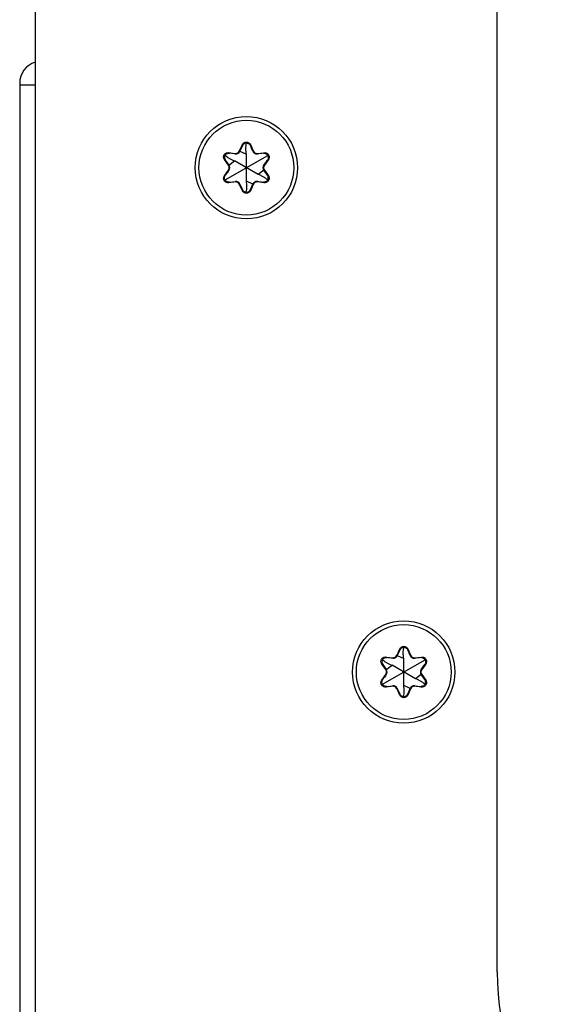
# Model space of a CAD drawing. Units: inches. Extents: x 197 to 15967, y -8417 to 4933.
# Drawn here: x 13120 to 13169, y -5295 to -5206 of the extents above; entities that cross this region are included whole.
import ezdxf

# ---------------------------------------------------------------- set-up
doc = ezdxf.new("R2010")
doc.units = ezdxf.units.IN

msp = doc.modelspace()

# ---------------------------------------------------------------- linework, layer by layer
at = {"color": 7, "linetype": 'Continuous'}
for p, q in [((13121.579, -5160.276), (13121.579, -5436.974)), ((13163.579, -5292.29), (13163.579, -5160.607)), ((13120.179, -5211.55), (13120.179, -5385.699)), ((13121.579, -5211.725), (13120.179, -5211.725)), ((13140.166, -5217.687), (13140.413, -5217.129)), ((13140.166, -5217.687), (13140.19, -5217.73)), ((13140.413, -5217.224), (13140.19, -5217.73)), ((13140.19, -5217.73), (13140.779, -5217.989)), ((13140.413, -5217.224), (13140.413, -5217.129)), ((13141.145, -5217.222), (13141.145, -5217.129)), ((13141.145, -5217.129), (13141.392, -5217.687)), ((13141.392, -5217.687), (13141.368, -5217.73)), ((13138.866, -5218.54), (13138.784, -5218.492)), ((13139.144, -5218.986), (13138.784, -5218.492)), ((13138.845, -5220.339), (13142.714, -5218.105)), ((13138.866, -5218.54), (13139.193, -5218.986)), ((13139.23, -5217.905), (13139.15, -5217.859)), ((13139.15, -5217.859), (13139.757, -5217.923)), ((13139.193, -5218.986), (13139.712, -5218.606)), ((13141.847, -5219.838), (13139.712, -5218.606)), ((13139.757, -5217.923), (13139.781, -5217.966)), ((13140.779, -5220.454), (13140.779, -5217.989)), ((13141.801, -5217.923), (13141.777, -5217.966)), ((13141.801, -5217.923), (13142.408, -5217.859)), ((13142.328, -5217.905), (13142.408, -5217.859)), ((13142.774, -5218.492), (13142.415, -5218.986)), ((13142.694, -5218.539), (13142.774, -5218.492)), ((13138.784, -5219.951), (13139.144, -5219.458)), ((13139.144, -5218.986), (13139.193, -5218.986)), ((13139.144, -5219.458), (13139.193, -5219.458)), ((13142.366, -5219.458), (13141.847, -5219.838)), ((13142.415, -5218.986), (13142.366, -5218.986)), ((13142.692, -5219.904), (13142.366, -5219.458)), ((13142.415, -5219.458), (13142.366, -5219.458)), ((13142.415, -5219.458), (13142.774, -5219.951)), ((13138.864, -5219.905), (13138.784, -5219.951)), ((13141.368, -5220.714), (13140.779, -5220.454)), ((13142.692, -5219.904), (13142.774, -5219.951)), ((13139.757, -5220.52), (13139.15, -5220.585)), ((13139.23, -5220.539), (13139.15, -5220.585)), ((13139.757, -5220.52), (13139.781, -5220.478)), ((13140.166, -5220.756), (13140.19, -5220.714)), ((13140.413, -5221.314), (13140.166, -5220.756)), ((13140.413, -5221.221), (13140.413, -5221.314)), ((13141.145, -5221.219), (13141.368, -5220.714)), ((13141.392, -5220.756), (13141.145, -5221.314)), ((13141.145, -5221.219), (13141.145, -5221.314)), ((13141.392, -5220.756), (13141.368, -5220.714)), ((13141.801, -5220.52), (13141.777, -5220.478)), ((13142.408, -5220.585), (13141.801, -5220.52)), ((13142.328, -5220.539), (13142.408, -5220.585)), ((13154.466, -5263.508), (13154.713, -5262.95)), ((13154.713, -5263.045), (13154.49, -5263.551)), ((13154.713, -5263.045), (13154.713, -5262.95)), ((13155.445, -5263.043), (13155.445, -5262.95)), ((13155.445, -5262.95), (13155.692, -5263.508)), ((13153.145, -5266.16), (13157.014, -5263.926)), ((13153.53, -5263.726), (13153.45, -5263.68)), ((13153.45, -5263.68), (13154.057, -5263.745)), ((13154.057, -5263.745), (13154.081, -5263.787)), ((13154.466, -5263.508), (13154.49, -5263.551)), ((13154.49, -5263.551), (13155.079, -5263.81)), ((13155.079, -5266.276), (13155.079, -5263.81)), ((13155.692, -5263.508), (13155.668, -5263.551)), ((13156.101, -5263.745), (13156.077, -5263.787)), ((13156.101, -5263.745), (13156.708, -5263.68)), ((13156.628, -5263.726), (13156.708, -5263.68)), ((13153.166, -5264.361), (13153.084, -5264.314)), ((13153.444, -5264.807), (13153.084, -5264.314)), ((13153.166, -5264.361), (13153.493, -5264.807)), ((13153.444, -5264.807), (13153.493, -5264.807)), ((13153.493, -5264.807), (13154.012, -5264.427)), ((13156.147, -5265.659), (13154.012, -5264.427)), ((13156.715, -5264.807), (13156.666, -5264.807)), ((13157.074, -5264.314), (13156.715, -5264.807)), ((13156.994, -5264.36), (13157.074, -5264.314)), ((13153.084, -5265.772), (13153.444, -5265.279)), ((13153.164, -5265.726), (13153.084, -5265.772)), ((13153.444, -5265.279), (13153.493, -5265.279)), ((13156.666, -5265.279), (13156.147, -5265.659)), ((13156.992, -5265.725), (13156.666, -5265.279)), ((13156.715, -5265.279), (13156.666, -5265.279)), ((13156.715, -5265.279), (13157.074, -5265.772)), ((13156.992, -5265.725), (13157.074, -5265.772)), ((13154.057, -5266.341), (13153.45, -5266.406)), ((13153.53, -5266.36), (13153.45, -5266.406)), ((13154.057, -5266.341), (13154.081, -5266.299)), ((13154.466, -5266.578), (13154.49, -5266.535)), ((13154.713, -5267.135), (13154.466, -5266.578)), ((13155.668, -5266.535), (13155.079, -5266.276)), ((13155.445, -5267.041), (13155.668, -5266.535)), ((13155.692, -5266.578), (13155.445, -5267.135)), ((13155.692, -5266.578), (13155.668, -5266.535)), ((13156.101, -5266.341), (13156.077, -5266.299)), ((13156.708, -5266.406), (13156.101, -5266.341)), ((13156.628, -5266.36), (13156.708, -5266.406)), ((13154.713, -5267.043), (13154.713, -5267.135)), ((13155.445, -5267.041), (13155.445, -5267.135))]:
    msp.add_line(p, q, dxfattribs=at)
for centre, radius in [((13140.779, -5219.222), 4.65), ((13140.779, -5219.222), 4.306), ((13155.079, -5265.043), 4.65), ((13155.079, -5265.043), 4.306)]:
    msp.add_circle(centre, radius, dxfattribs=at)
for centre, radius, start, end in [((13122.179, -5211.55), 2, 107.512, 180), ((13139.799, -5217.525), 0.401, 263.90321, 336.09679), ((13139.826, -5217.571), 0.397, 263.52969, 336.47031), ((13062.786, -5251.935), 85.704, 23.5229, 23.89346), ((13141.732, -5217.571), 0.397, 203.52966, 276.47034), ((13141.759, -5217.525), 0.401, 203.90323, 276.09677), ((13130.114, -5303.121), 85.703, 83.5229, 83.89346), ((13152.398, -5311.77), 94.404, 96.12362, 96.46003), ((13073.453, -5168.035), 85.703, 323.5229, 323.89346), ((13208.106, -5270.408), 85.703, 143.5229, 143.89346), ((13138.82, -5219.222), 0.401, 323.90323, 36.09677), ((13138.873, -5219.222), 0.397, 323.52969, 36.47031), ((13142.685, -5219.222), 0.397, 143.52969, 216.47031), ((13142.739, -5219.222), 0.401, 143.90323, 216.09677), ((13129.169, -5126.752), 94.325, 276.12348, 276.46017), ((13139.799, -5220.919), 0.401, 23.90323, 96.09677), ((13139.826, -5220.873), 0.397, 23.52965, 96.47034), ((13218.768, -5186.51), 85.699, 203.52289, 203.89347), ((13141.732, -5220.873), 0.397, 83.52969, 156.47031), ((13141.759, -5220.919), 0.401, 83.90321, 156.09679), ((13151.444, -5135.327), 85.697, 263.52289, 263.89347), ((13077.086, -5297.757), 85.704, 23.5229, 23.89346), ((13144.414, -5348.943), 85.703, 83.5229, 83.89346), ((13154.099, -5263.346), 0.401, 263.90321, 336.09679), ((13154.126, -5263.392), 0.397, 263.52969, 336.47031), ((13156.032, -5263.392), 0.397, 203.52966, 276.47034), ((13156.059, -5263.346), 0.401, 203.90323, 276.09677), ((13166.698, -5357.591), 94.404, 96.12362, 96.46003), ((13153.12, -5265.043), 0.401, 323.90323, 36.09677), ((13153.173, -5265.043), 0.397, 323.52969, 36.47031), ((13156.985, -5265.043), 0.397, 143.52969, 216.47031), ((13157.039, -5265.043), 0.401, 143.90323, 216.09677), ((13087.753, -5213.856), 85.703, 323.5229, 323.89346), ((13222.406, -5316.23), 85.703, 143.5229, 143.89346), ((13143.469, -5172.573), 94.325, 276.12348, 276.46017), ((13154.099, -5266.74), 0.401, 23.90323, 96.09677), ((13154.126, -5266.694), 0.397, 23.52965, 96.47034), ((13233.068, -5232.331), 85.699, 203.52289, 203.89347), ((13156.032, -5266.694), 0.397, 83.52969, 156.47031), ((13156.059, -5266.74), 0.401, 83.90321, 156.09679), ((13165.744, -5181.149), 85.697, 263.52289, 263.89347), ((13188.579, -5292.29), 25, 180, 216.86988)]:
    msp.add_arc(centre, radius, start, end, dxfattribs=at)
for centre, major_axis, start_param, end_param in [((13140.779, -5217.39), (-0.186, 0.358), -0.532128, 0.670266), ((13139.193, -5218.306), (-0.403, 0.017), -0.532128, 0.670266), ((13142.366, -5220.138), (-0.403, 0.017), -3.67372, -2.471326), ((13140.779, -5221.054), (-0.186, 0.358), -3.67372, -2.471326), ((13155.079, -5263.211), (-0.186, 0.358), -0.532128, 0.670266), ((13153.493, -5264.127), (-0.403, 0.017), -0.532128, 0.670266), ((13156.666, -5265.959), (-0.403, 0.017), -3.67372, -2.471326), ((13155.079, -5266.875), (-0.186, 0.358), -3.67372, -2.471326)]:
    msp.add_ellipse(centre, major_axis=major_axis, ratio=0.989889, start_param=start_param, end_param=end_param, dxfattribs=at)
for points, knots in [([(13140.413, -5217.129), (13140.429, -5217.094), (13140.47, -5217.029), (13140.558, -5216.952), (13140.664, -5216.903), (13140.741, -5216.892), (13140.779, -5216.892)], [0, 0, 0, 0, 0.249475, 0.499326, 0.749536, 1, 1, 1, 1]), ([(13140.779, -5217.989), (13140.766, -5217.906), (13140.742, -5217.74), (13140.727, -5217.488), (13140.741, -5217.235), (13140.775, -5217.069), (13140.798, -5216.988)], [0, 0, 0, 0, 0.249797, 0.499709, 0.74977, 1, 1, 1, 1]), ([(13140.779, -5216.892), (13140.817, -5216.892), (13140.895, -5216.903), (13141, -5216.952), (13141.088, -5217.029), (13141.129, -5217.094), (13141.145, -5217.129)], [0, 0, 0, 0, 0.250463, 0.500672, 0.750524, 1, 1, 1, 1]), ([(13140.798, -5216.988), (13140.835, -5216.99), (13140.908, -5217.002), (13141.008, -5217.051), (13141.091, -5217.125), (13141.13, -5217.188), (13141.145, -5217.222)], [0, 0, 0, 0, 0.249134, 0.49828, 0.748329, 1, 1, 1, 1]), ([(13138.784, -5218.492), (13138.762, -5218.462), (13138.725, -5218.393), (13138.703, -5218.279), (13138.714, -5218.163), (13138.757, -5218.054), (13138.829, -5217.963), (13138.924, -5217.895), (13139.034, -5217.858), (13139.112, -5217.855), (13139.15, -5217.859)], [0, 0, 0, 0, 0.124737, 0.249663, 0.374779, 0.5, 0.625222, 0.750337, 0.875263, 1, 1, 1, 1]), ([(13138.854, -5218.089), (13138.874, -5218.058), (13138.921, -5218.001), (13139.013, -5217.938), (13139.119, -5217.904), (13139.194, -5217.901), (13139.23, -5217.905)], [0, 0, 0, 0, 0.249118, 0.498265, 0.748324, 1, 1, 1, 1]), ([(13138.854, -5218.089), (13138.913, -5218.149), (13139.039, -5218.261), (13139.251, -5218.4), (13139.477, -5218.513), (13139.633, -5218.576), (13139.712, -5218.606)], [0, 0, 0, 0, 0.250224, 0.500291, 0.750205, 1, 1, 1, 1]), ([(13142.328, -5217.905), (13142.366, -5217.901), (13142.444, -5217.904), (13142.554, -5217.942), (13142.648, -5218.01), (13142.695, -5218.072), (13142.714, -5218.105)], [0, 0, 0, 0, 0.251648, 0.501636, 0.750772, 1, 1, 1, 1]), ([(13142.408, -5217.859), (13142.446, -5217.855), (13142.524, -5217.858), (13142.634, -5217.895), (13142.729, -5217.963), (13142.801, -5218.054), (13142.845, -5218.163), (13142.856, -5218.279), (13142.833, -5218.393), (13142.797, -5218.462), (13142.774, -5218.492)], [0, 0, 0, 0, 0.124737, 0.249663, 0.374779, 0.5, 0.625222, 0.750337, 0.875263, 1, 1, 1, 1]), ([(13142.714, -5218.105), (13142.733, -5218.138), (13142.763, -5218.209), (13142.775, -5218.325), (13142.753, -5218.439), (13142.716, -5218.508), (13142.694, -5218.539)], [0, 0, 0, 0, 0.249206, 0.498343, 0.748343, 1, 1, 1, 1]), ([(13139.15, -5220.585), (13139.112, -5220.589), (13139.034, -5220.586), (13138.924, -5220.548), (13138.829, -5220.481), (13138.757, -5220.389), (13138.714, -5220.281), (13138.703, -5220.165), (13138.725, -5220.051), (13138.762, -5219.982), (13138.784, -5219.951)], [0, 0, 0, 0, 0.124737, 0.249663, 0.374779, 0.5, 0.625222, 0.750337, 0.875263, 1, 1, 1, 1]), ([(13138.845, -5220.339), (13138.825, -5220.306), (13138.796, -5220.234), (13138.784, -5220.119), (13138.806, -5220.005), (13138.842, -5219.936), (13138.864, -5219.905)], [0, 0, 0, 0, 0.249205, 0.498343, 0.748343, 1, 1, 1, 1]), ([(13139.23, -5220.539), (13139.192, -5220.543), (13139.114, -5220.54), (13139.004, -5220.501), (13138.91, -5220.433), (13138.863, -5220.372), (13138.845, -5220.339)], [0, 0, 0, 0, 0.251638, 0.501628, 0.750754, 1, 1, 1, 1]), ([(13140.76, -5221.455), (13140.783, -5221.374), (13140.817, -5221.209), (13140.832, -5220.956), (13140.816, -5220.704), (13140.793, -5220.537), (13140.779, -5220.454)], [0, 0, 0, 0, 0.250232, 0.500293, 0.750203, 1, 1, 1, 1]), ([(13142.704, -5220.355), (13142.645, -5220.295), (13142.519, -5220.183), (13142.307, -5220.043), (13142.081, -5219.931), (13141.925, -5219.868), (13141.847, -5219.838)], [0, 0, 0, 0, 0.250224, 0.50029, 0.750205, 1, 1, 1, 1]), ([(13142.704, -5220.355), (13142.685, -5220.386), (13142.637, -5220.443), (13142.545, -5220.505), (13142.439, -5220.54), (13142.365, -5220.542), (13142.328, -5220.539)], [0, 0, 0, 0, 0.249134, 0.498281, 0.748329, 1, 1, 1, 1]), ([(13142.774, -5219.951), (13142.797, -5219.982), (13142.833, -5220.051), (13142.856, -5220.165), (13142.845, -5220.281), (13142.801, -5220.389), (13142.729, -5220.481), (13142.634, -5220.548), (13142.524, -5220.586), (13142.446, -5220.589), (13142.408, -5220.585)], [0, 0, 0, 0, 0.124737, 0.249663, 0.374779, 0.5, 0.625222, 0.750337, 0.875263, 1, 1, 1, 1]), ([(13140.76, -5221.455), (13140.724, -5221.454), (13140.651, -5221.441), (13140.551, -5221.393), (13140.468, -5221.319), (13140.428, -5221.255), (13140.413, -5221.221)], [0, 0, 0, 0, 0.249119, 0.498267, 0.748324, 1, 1, 1, 1]), ([(13140.779, -5221.551), (13140.741, -5221.551), (13140.664, -5221.54), (13140.558, -5221.492), (13140.47, -5221.415), (13140.429, -5221.349), (13140.413, -5221.314)], [0, 0, 0, 0, 0.250463, 0.500672, 0.750524, 1, 1, 1, 1]), ([(13141.145, -5221.314), (13141.129, -5221.349), (13141.088, -5221.415), (13141, -5221.492), (13140.895, -5221.54), (13140.817, -5221.551), (13140.779, -5221.551)], [0, 0, 0, 0, 0.249475, 0.499326, 0.749536, 1, 1, 1, 1]), ([(13154.713, -5262.95), (13154.729, -5262.916), (13154.77, -5262.85), (13154.858, -5262.773), (13154.964, -5262.724), (13155.041, -5262.713), (13155.079, -5262.713)], [0, 0, 0, 0, 0.249475, 0.499326, 0.749536, 1, 1, 1, 1]), ([(13155.079, -5263.81), (13155.066, -5263.728), (13155.042, -5263.561), (13155.027, -5263.309), (13155.041, -5263.056), (13155.075, -5262.89), (13155.098, -5262.809)], [0, 0, 0, 0, 0.249797, 0.499709, 0.74977, 1, 1, 1, 1]), ([(13155.079, -5262.713), (13155.117, -5262.713), (13155.195, -5262.724), (13155.3, -5262.773), (13155.388, -5262.85), (13155.429, -5262.916), (13155.445, -5262.95)], [0, 0, 0, 0, 0.250463, 0.500672, 0.750524, 1, 1, 1, 1]), ([(13155.098, -5262.809), (13155.135, -5262.811), (13155.208, -5262.823), (13155.308, -5262.872), (13155.391, -5262.946), (13155.43, -5263.01), (13155.445, -5263.043)], [0, 0, 0, 0, 0.249134, 0.49828, 0.748329, 1, 1, 1, 1]), ([(13153.084, -5264.314), (13153.062, -5264.283), (13153.025, -5264.214), (13153.003, -5264.1), (13153.014, -5263.984), (13153.057, -5263.875), (13153.129, -5263.784), (13153.224, -5263.716), (13153.334, -5263.679), (13153.412, -5263.676), (13153.45, -5263.68)], [0, 0, 0, 0, 0.124737, 0.249663, 0.374779, 0.5, 0.625222, 0.750337, 0.875263, 1, 1, 1, 1]), ([(13153.154, -5263.91), (13153.174, -5263.879), (13153.221, -5263.822), (13153.313, -5263.76), (13153.419, -5263.725), (13153.494, -5263.722), (13153.53, -5263.726)], [0, 0, 0, 0, 0.249118, 0.498265, 0.748324, 1, 1, 1, 1]), ([(13153.154, -5263.91), (13153.213, -5263.97), (13153.339, -5264.082), (13153.551, -5264.221), (13153.777, -5264.334), (13153.933, -5264.397), (13154.012, -5264.427)], [0, 0, 0, 0, 0.250224, 0.500291, 0.750205, 1, 1, 1, 1]), ([(13156.628, -5263.726), (13156.666, -5263.722), (13156.744, -5263.725), (13156.854, -5263.764), (13156.948, -5263.831), (13156.995, -5263.893), (13157.014, -5263.926)], [0, 0, 0, 0, 0.251648, 0.501636, 0.750772, 1, 1, 1, 1]), ([(13156.708, -5263.68), (13156.746, -5263.676), (13156.824, -5263.679), (13156.934, -5263.716), (13157.029, -5263.784), (13157.101, -5263.875), (13157.145, -5263.984), (13157.156, -5264.1), (13157.133, -5264.214), (13157.097, -5264.283), (13157.074, -5264.314)], [0, 0, 0, 0, 0.124737, 0.249663, 0.374779, 0.5, 0.625222, 0.750337, 0.875263, 1, 1, 1, 1]), ([(13157.014, -5263.926), (13157.033, -5263.959), (13157.063, -5264.03), (13157.075, -5264.146), (13157.053, -5264.26), (13157.016, -5264.329), (13156.994, -5264.36)], [0, 0, 0, 0, 0.249206, 0.498343, 0.748343, 1, 1, 1, 1]), ([(13153.45, -5266.406), (13153.412, -5266.41), (13153.334, -5266.407), (13153.224, -5266.37), (13153.129, -5266.302), (13153.057, -5266.211), (13153.014, -5266.102), (13153.003, -5265.986), (13153.025, -5265.872), (13153.062, -5265.803), (13153.084, -5265.772)], [0, 0, 0, 0, 0.124737, 0.249663, 0.374779, 0.5, 0.625222, 0.750337, 0.875263, 1, 1, 1, 1]), ([(13153.145, -5266.16), (13153.125, -5266.127), (13153.096, -5266.056), (13153.084, -5265.94), (13153.106, -5265.826), (13153.142, -5265.757), (13153.164, -5265.726)], [0, 0, 0, 0, 0.249205, 0.498343, 0.748343, 1, 1, 1, 1]), ([(13157.004, -5266.176), (13156.945, -5266.116), (13156.819, -5266.004), (13156.607, -5265.865), (13156.381, -5265.752), (13156.225, -5265.689), (13156.147, -5265.659)], [0, 0, 0, 0, 0.250224, 0.50029, 0.750205, 1, 1, 1, 1]), ([(13157.074, -5265.772), (13157.097, -5265.803), (13157.133, -5265.872), (13157.156, -5265.986), (13157.145, -5266.102), (13157.101, -5266.211), (13157.029, -5266.302), (13156.934, -5266.37), (13156.824, -5266.407), (13156.746, -5266.41), (13156.708, -5266.406)], [0, 0, 0, 0, 0.124737, 0.249663, 0.374779, 0.5, 0.625222, 0.750337, 0.875263, 1, 1, 1, 1]), ([(13153.53, -5266.36), (13153.492, -5266.364), (13153.414, -5266.361), (13153.304, -5266.322), (13153.21, -5266.254), (13153.163, -5266.193), (13153.145, -5266.16)], [0, 0, 0, 0, 0.251638, 0.501628, 0.750754, 1, 1, 1, 1]), ([(13155.06, -5267.277), (13155.083, -5267.196), (13155.117, -5267.03), (13155.132, -5266.777), (13155.116, -5266.525), (13155.093, -5266.358), (13155.079, -5266.276)], [0, 0, 0, 0, 0.250232, 0.500293, 0.750203, 1, 1, 1, 1]), ([(13157.004, -5266.176), (13156.985, -5266.207), (13156.937, -5266.264), (13156.845, -5266.326), (13156.739, -5266.361), (13156.665, -5266.364), (13156.628, -5266.36)], [0, 0, 0, 0, 0.249134, 0.498281, 0.748329, 1, 1, 1, 1]), ([(13155.06, -5267.277), (13155.024, -5267.275), (13154.951, -5267.262), (13154.851, -5267.214), (13154.768, -5267.14), (13154.728, -5267.076), (13154.713, -5267.043)], [0, 0, 0, 0, 0.249119, 0.498267, 0.748324, 1, 1, 1, 1]), ([(13155.079, -5267.373), (13155.041, -5267.373), (13154.964, -5267.362), (13154.858, -5267.313), (13154.77, -5267.236), (13154.729, -5267.17), (13154.713, -5267.135)], [0, 0, 0, 0, 0.250463, 0.500672, 0.750524, 1, 1, 1, 1]), ([(13155.445, -5267.135), (13155.429, -5267.17), (13155.388, -5267.236), (13155.3, -5267.313), (13155.195, -5267.362), (13155.117, -5267.373), (13155.079, -5267.373)], [0, 0, 0, 0, 0.249475, 0.499326, 0.749536, 1, 1, 1, 1])]:
    msp.add_open_spline(points, degree=3, knots=knots, dxfattribs=at)

doc.saveas('drawing.dxf')
